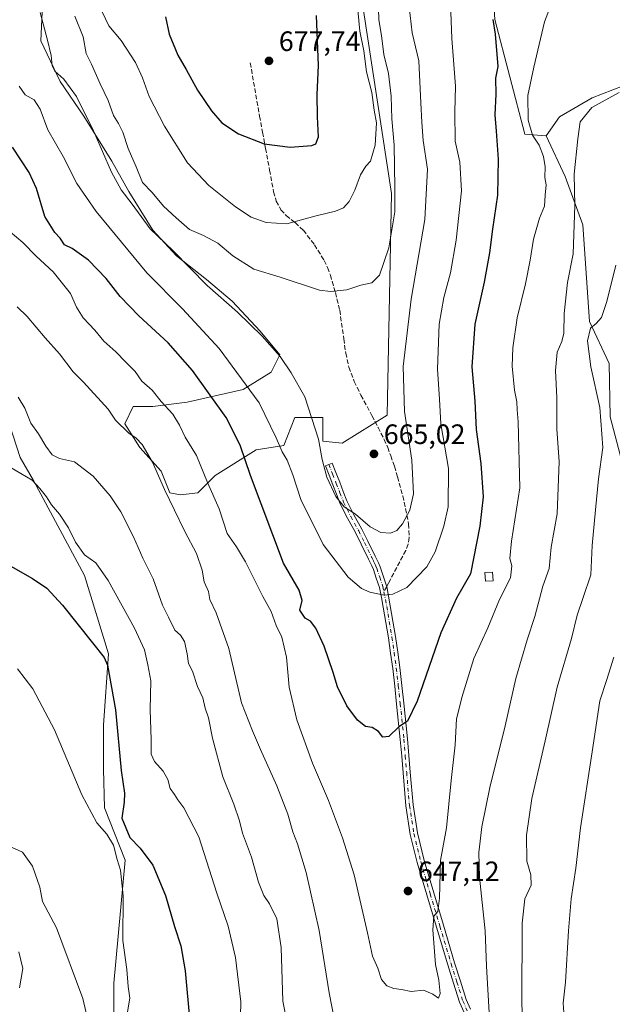
# Model space of a CAD drawing. Units: metres. Extents: x 549575 to 553028, y 4712408 to 4714755.
# Drawn here: x 551124 to 551336, y 4712793 to 4713145 of the extents above; entities that cross this region are included whole.
import ezdxf

# ---------------------------------------------------------------- set-up
doc = ezdxf.new("R2010")
doc.units = ezdxf.units.M
doc.header["$MEASUREMENT"] = 0
doc.linetypes.add('DGN Style 3', pattern=[2.307223458686699, 1.648016756204785, -0.6592067024819142])
doc.linetypes.add('DGN Style 4', pattern=[2.6384748266838614, 1.318413404963828, -0.6592067024819142, 0.001648016756204785, -0.6592067024819142])
for name, color, linetype, lineweight in [('Arbolado forestal CxS', 92, 'Continuous', 0), ('Camino Cxs', 7, 'Continuous', 0), ('Camino eje', 30, 'DGN Style 4', 13), ('Cultivos herbáceos CxS', 92, 'Continuous', 0), ('Cultivos leñosos CxS', 92, 'Continuous', 0), ('Curva de nivel maestra', 30, 'Continuous', 30), ('Curva de nivel normal', 30, 'Continuous', 0), ('Edificación ligera Cxs', 1, 'Continuous', 0), ('Matorral CxS', 135, 'Continuous', 0), ('Punto de cota en terreno', 7, 'Continuous', 0), ('Rótulo de punto de cota en terreno', 7, 'Continuous', 0), ('Senda', 7, 'DGN Style 3', 0), ('Senda no paivmentada conexión', 7, 'DGN Style 3', 0)]:
    doc.layers.add(name, color=color, linetype=linetype, lineweight=lineweight)
doc.styles.add('Style-Arial', font='txt')

# ---------------------------------------------------------------- blocks, each defined once
blk = doc.blocks.new('*U10')
at = {"layer": 'Arbolado forestal CxS', "color": 92, "linetype": 'Continuous', "lineweight": 0}
for points in [[(551294.0078999996, 4713144.529300001, 651.024900000004), (551304.7717000004, 4713103.572100001, 647.4018999999971), (551312.3916999997, 4713102.9691, 644.0225000000064), (551319.1530999999, 4713088.556299999, 642.7544000000053), (551325.4326999999, 4713071.250499999, 639.9259000000021), (551327.8183000004, 4713036.7017, 636.4015999999974), (551334.8531, 4713021.7313, 633.9747000000061), (551335.1819000002, 4713002.599300001, 634.5654000000068), (551338.7856999999, 4712989.081700001, 633.1374000000069), (551341.4890999999, 4712974.662900001, 632.2700000000041), (551350.5006999997, 4712945.8255, 628.7510000000038), (551357.7096999995, 4712911.580900001, 624.4939000000013), (551363.1164999995, 4712889.051700001, 621.854800000001), (551375.0981000002, 4712855.0241, 617.0341999999946), (551390.3431000002, 4712831.9099, 611.4988000000012), (551394.0100999996, 4712800.417099999, 610.2912999999971), (551410.2988999998, 4712752.082900001, 606.2927000000054)], [(551157.9643000001, 4712776.353700001, 616.355899999995), (551157.9638999999, 4712800.333500001, 617.1107000000047), (551161.9617, 4712844.296900001, 621.0589000000036), (551154.5877, 4712862.935900001, 620.8711999999941), (551154.2324999999, 4712876.7861, 622.0991999999969), (551154.2599, 4712892.503900001, 623.0231000000058), (551156.0799000004, 4712917.967900001, 625.4853000000003), (551147.4424999999, 4712945.9901, 627.9140999999945), (551129.2562999995, 4712979.9365, 630.4894000000058), (551124.4713000003, 4712988.117500001, 631.1597999999941), (551104.0113000004, 4713051.125700001, 638.7883000000002)], [(551132.6199000003, 4713152.388900001, 660.8310000000056), (551131.8509000001, 4713137.010500001, 658.591499999995), (551138.7710999995, 4713122.400900001, 658.9075000000012), (551147.2291000001, 4713110.098099999, 659.3877000000066), (551157.2251000004, 4713093.9505, 660.1233999999968), (551163.3762999997, 4713083.185699999, 660.8968000000023), (551171.8343000002, 4713069.344900001, 660.2744999999995), (551180.2925000004, 4713060.117699999, 660.1606000000029), (551191.0573000005, 4713051.659499999, 660.7581000000064), (551200.2843000004, 4713043.970100001, 660.8396000000066), (551210.2802999998, 4713033.2051, 660.3559999999999), (551217.2006999999, 4713024.746900001, 660.3997999999992), (551214.1249000002, 4713018.595699999, 658.2764000000025), (551204.1287000002, 4713012.444499999, 653.938599999994), (551184.1366999997, 4713007.831300001, 647.2017999999953), (551171.8337000003, 4713006.2937, 643.7991000000038), (551164.9134999998, 4713006.2937, 642.0182999999961), (551161.8377, 4713000.1425, 640.350099999996), (551167.2200999996, 4712991.6843, 639.9391999999935), (551174.9093000004, 4712983.226100001, 640.3147999999928), (551177.9848999997, 4712975.536900001, 640.1923999999999), (551181.8295, 4712974.767899999, 641.8267000000051), (551187.9808999998, 4712975.536699999, 643.4930000000022), (551194.1325000003, 4712981.687899999, 645.7825000000012), (551208.7421000004, 4712990.9147, 651.5077000000019), (551218.7380999997, 4712992.452299999, 655.2648999999947), (551222.5828999998, 4713002.4483, 657.494200000001), (551232.5789000001, 4713002.448100001, 660.921100000007), (551232.5789000001, 4712993.989900001, 660.0810000000056), (551239.4990999997, 4712993.220899999, 662.1739999999991), (551255.6467000004, 4713003.216499999, 662.4563000000053), (551257.1853, 4713082.415100001, 667.7851999999984), (551247.1898999996, 4713147.7733, 669.787599999996)]]:
    blk.add_polyline3d(points, dxfattribs=at)
blk = doc.blocks.new('5PATER')
at = {"layer": 'Punto de cota en terreno', "linetype": 'Continuous', "lineweight": 0}
h = blk.add_hatch(color=51, dxfattribs=at)
edge = h.paths.add_edge_path()
edge.add_ellipse((0, 0), major_axis=(-0.1095731443231308, -0.1110710700762829), ratio=0.9994222409660322, start_angle=0, end_angle=360)

msp = doc.modelspace()

# ---------------------------------------------------------------- linework, layer by layer
at = {"layer": 'Arbolado forestal CxS', "color": 92, "linetype": 'Continuous', "lineweight": 0}
for points in [[(551292.7991000004, 4713188.564300001, 653.4903999999951), (551291.6520999996, 4713180.1545, 653.0592000000033), (551294.0078999996, 4713144.529300001, 651.024900000004), (551304.7717000004, 4713103.572100001, 647.4018999999971), (551312.3916999997, 4713102.9691, 644.0225000000064)], [(551132.6199000003, 4713152.388900001, 660.8310000000056), (551131.8509000001, 4713137.010500001, 658.591499999995), (551138.7710999995, 4713122.400900001, 658.9075000000012), (551147.2291000001, 4713110.098099999, 659.3877000000066), (551157.2251000004, 4713093.9505, 660.1233999999968), (551163.3762999997, 4713083.185699999, 660.8968000000023), (551171.8343000002, 4713069.344900001, 660.2744999999995), (551180.2925000004, 4713060.117699999, 660.1606000000029), (551191.0573000005, 4713051.659499999, 660.7581000000064), (551200.2843000004, 4713043.970100001, 660.8396000000066), (551210.2802999998, 4713033.2051, 660.3559999999999), (551217.2006999999, 4713024.746900001, 660.3997999999992), (551214.1249000002, 4713018.595699999, 658.2764000000025), (551204.1287000002, 4713012.444499999, 653.938599999994), (551184.1366999997, 4713007.831300001, 647.2017999999953), (551171.8337000003, 4713006.2937, 643.7991000000038), (551164.9134999998, 4713006.2937, 642.0182999999961), (551161.8377, 4713000.1425, 640.350099999996), (551167.2200999996, 4712991.6843, 639.9391999999935), (551174.9093000004, 4712983.226100001, 640.3147999999928), (551177.9848999997, 4712975.536900001, 640.1923999999999), (551181.8295, 4712974.767899999, 641.8267000000051)], [(551181.8295, 4712974.767899999, 641.8267000000051), (551187.9808999998, 4712975.536699999, 643.4930000000022), (551194.1325000003, 4712981.687899999, 645.7825000000012), (551208.7421000004, 4712990.9147, 651.5077000000019), (551218.7380999997, 4712992.452299999, 655.2648999999947), (551222.5828999998, 4713002.4483, 657.494200000001), (551232.5789000001, 4713002.448100001, 660.921100000007), (551232.5789000001, 4712993.989900001, 660.0810000000056), (551239.4990999997, 4712993.220899999, 662.1739999999991), (551255.6467000004, 4713003.216499999, 662.4563000000053), (551257.1853, 4713082.415100001, 667.7851999999984), (551247.1898999996, 4713147.7733, 669.787599999996)], [(551312.3916999997, 4713102.9691, 644.0225000000064), (551319.1530999999, 4713088.556299999, 642.7544000000053), (551325.4326999999, 4713071.250499999, 639.9259000000021), (551327.8183000004, 4713036.7017, 636.4015999999974), (551334.8531, 4713021.7313, 633.9747000000061), (551335.1819000002, 4713002.599300001, 634.5654000000068), (551338.7856999999, 4712989.081700001, 633.1374000000069), (551341.4890999999, 4712974.662900001, 632.2700000000041), (551350.5006999997, 4712945.8255, 628.7510000000038), (551357.7096999995, 4712911.580900001, 624.4939000000013), (551363.1164999995, 4712889.051700001, 621.854800000001), (551375.0981000002, 4712855.0241, 617.0341999999946), (551390.3431000002, 4712831.9099, 611.4988000000012), (551394.0100999996, 4712800.417099999, 610.2912999999971), (551410.2988999998, 4712752.082900001, 606.2927000000054), (551416.3234999999, 4712734.960100001, 604.6491999999998), (551421.3135000002, 4712728.1315, 603.8552999999956), (551424.7276999997, 4712721.828500001, 602.7502999999997)], [(551157.9643000001, 4712776.353700001, 616.355899999995), (551157.9638999999, 4712800.333500001, 617.1107000000047), (551161.9617, 4712844.296900001, 621.0589000000036), (551154.5877, 4712862.935900001, 620.8711999999941), (551154.2324999999, 4712876.7861, 622.0991999999969), (551154.2599, 4712892.503900001, 623.0231000000058), (551156.0799000004, 4712917.967900001, 625.4853000000003), (551147.4424999999, 4712945.9901, 627.9140999999945), (551129.2562999995, 4712979.9365, 630.4894000000058), (551124.4713000003, 4712988.117500001, 631.1597999999941), (551104.0113000004, 4713051.125700001, 638.7883000000002)]]:
    msp.add_polyline3d(points, dxfattribs=at)
at = {"layer": 'Camino Cxs', "color": 7, "linetype": 'Continuous', "lineweight": 0}
msp.add_polyline3d([(551283.0608999999, 4712789.860300001, 642.7434999999969), (551281.3976999996, 4712793.5777, 643.363200000007), (551279.2703, 4712800.323899999, 643.9869000000035), (551277.2023, 4712806.873500001, 644.1346000000049), (551273.1845000006, 4712820.347899999, 645.4765000000043), (551269.7335000001, 4712831.875700001, 646.7761000000028), (551266.3394999999, 4712843.4465, 647.3840000000055), (551263.8640999999, 4712853.499500001, 648.7194000000018), (551262.2836999996, 4712863.694499999, 648.2764000000025), (551261.2647000002, 4712875.510500001, 649.261599999998), (551260.7745000003, 4712881.4387, 649.8837000000058), (551260.2905000001, 4712887.370100001, 650.6891000000032), (551258.9775, 4712900.056299999, 652.702900000004), (551258.2730999999, 4712906.385700001, 653.7148000000016), (551257.5601000004, 4712912.737700001, 653.132500000007), (551256.7874999996, 4712918.2751, 654.0167999999976), (551256.0203, 4712923.750700001, 654.6125000000029), (551254.1558999997, 4712934.7029, 655.5722999999998), (551253.5085000005, 4712938.058900001, 655.8790000000008), (551252.8009000003, 4712941.6337, 656.3791000000056), (551251.6941000001, 4712945.0167, 656.8766000000032), (551250.6885000002, 4712948.1019, 657.3582000000024), (551250.0931000002, 4712949.3781, 657.6010999999999), (551249.5286999998, 4712950.576099999, 657.7998999999982), (551248.9329000004, 4712951.7873, 657.9714999999997), (551246.3125, 4712957.143300001, 659.068299999999), (551244.2725000001, 4712961.3027, 659.4024999999965), (551241.4294999996, 4712966.419299999, 659.9377999999997), (551238.8554999996, 4712971.5875, 660.934500000003), (551237.4990999997, 4712975.0571, 660.9774000000034), (551236.2043000003, 4712978.376900001, 660.8787000000011), (551234.8693000004, 4712981.786900001, 661.2946999999986), (551233.5389, 4712985.197699999, 661.5218000000023), (551235.9611000001, 4712986.1425, 661.7225999999937), (551237.2909000004, 4712982.733100001, 661.4777000000031), (551238.6259000005, 4712979.3233, 661.3871999999974), (551239.9209000003, 4712976.002900001, 661.4349999999977), (551241.2346999999, 4712972.6425, 661.1006999999954), (551243.7307000002, 4712967.630899999, 660.3959000000032), (551246.5774999997, 4712962.507300001, 659.656099999993), (551248.6475000001, 4712958.286900001, 659.2891999999993), (551251.2670999998, 4712952.932700001, 658.2400999999954), (551251.8715000004, 4712951.7039, 657.9870999999986), (551252.4471000005, 4712950.481899999, 657.7370999999986), (551253.1114999996, 4712949.0581, 657.5356999999931), (551254.1659000004, 4712945.8233, 657.0915999999997), (551255.2237, 4712942.585100001, 656.6429999999964), (551255.4134999998, 4712942.049900001, 656.5473999999958), (551256.0614999998, 4712938.551100001, 655.7966000000015), (551256.7143000001, 4712935.167300001, 655.2449999999953), (551258.5899, 4712924.149499999, 654.5096999999951), (551259.3624999998, 4712918.6351, 654.3000000000029), (551260.1398999998, 4712913.0623, 653.8317999999999), (551260.8570999998, 4712906.674500001, 653.5342999999993), (551261.5626999997, 4712900.333699999, 652.1401999999945), (551262.8794999998, 4712887.6099, 650.1818000000058), (551263.3657000001, 4712881.651500001, 649.6457999999984), (551263.8554999996, 4712875.729499999, 649.1410999999935), (551264.8664999995, 4712864.0055, 648.4652999999962), (551266.4159000004, 4712854.010500001, 648.1140000000014), (551268.8504999997, 4712844.123500001, 646.7158000000054), (551272.2264999999, 4712832.6143, 645.7970000000059), (551275.6756999996, 4712821.092300001, 645.154999999999), (551279.6879000004, 4712807.636499999, 643.6867000000057), (551281.7496999997, 4712801.1063, 643.3674000000028), (551283.8322999999, 4712794.5023, 642.5785000000033), (551285.3592999997, 4712791.0897, 642.3125)], dxfattribs=at)
msp.add_polyline3d([(551283.0608999999, 4712789.860300001, 642.7434999999969), (551281.3976999996, 4712793.5777, 643.363200000007), (551279.2703, 4712800.323899999, 643.9869000000035), (551277.2023, 4712806.873500001, 644.1346000000049), (551273.1845000006, 4712820.347899999, 645.4765000000043), (551269.7335000001, 4712831.875700001, 646.7761000000028), (551266.3394999999, 4712843.4465, 647.3840000000055), (551263.8640999999, 4712853.499500001, 648.7194000000018), (551262.2836999996, 4712863.694499999, 648.2764000000025), (551261.2647000002, 4712875.510500001, 649.261599999998), (551260.7745000003, 4712881.4387, 649.8837000000058), (551260.2905000001, 4712887.370100001, 650.6891000000032), (551258.9775, 4712900.056299999, 652.702900000004), (551258.2730999999, 4712906.385700001, 653.7148000000016), (551257.5601000004, 4712912.737700001, 653.132500000007), (551256.7874999996, 4712918.2751, 654.0167999999976), (551256.0203, 4712923.750700001, 654.6125000000029), (551254.1558999997, 4712934.7029, 655.5722999999998), (551253.5085000005, 4712938.058900001, 655.8790000000008), (551252.8009000003, 4712941.6337, 656.3791000000056), (551251.6941000001, 4712945.0167, 656.8766000000032), (551250.6885000002, 4712948.1019, 657.3582000000024), (551250.0931000002, 4712949.3781, 657.6010999999999), (551249.5286999998, 4712950.576099999, 657.7998999999982), (551248.9329000004, 4712951.7873, 657.9714999999997), (551246.3125, 4712957.143300001, 659.068299999999), (551244.2725000001, 4712961.3027, 659.4024999999965), (551241.4294999996, 4712966.419299999, 659.9377999999997), (551238.8554999996, 4712971.5875, 660.934500000003), (551237.4990999997, 4712975.0571, 660.9774000000034), (551236.2043000003, 4712978.376900001, 660.8787000000011), (551234.8693000004, 4712981.786900001, 661.2946999999986), (551233.5389, 4712985.197699999, 661.5218000000023), (551235.9611000001, 4712986.1425, 661.7225999999937), (551237.2909000004, 4712982.733100001, 661.4777000000031), (551238.6259000005, 4712979.3233, 661.3871999999974), (551239.9209000003, 4712976.002900001, 661.4349999999977), (551241.2346999999, 4712972.6425, 661.1006999999954), (551243.7307000002, 4712967.630899999, 660.3959000000032), (551246.5774999997, 4712962.507300001, 659.656099999993), (551248.6475000001, 4712958.286900001, 659.2891999999993), (551251.2670999998, 4712952.932700001, 658.2400999999954), (551251.8715000004, 4712951.7039, 657.9870999999986), (551252.4471000005, 4712950.481899999, 657.7370999999986), (551253.1114999996, 4712949.0581, 657.5356999999931), (551254.1659000004, 4712945.8233, 657.0915999999997), (551255.2237, 4712942.585100001, 656.6429999999964), (551255.4134999998, 4712942.049900001, 656.5473999999958), (551256.0614999998, 4712938.551100001, 655.7966000000015), (551256.7143000001, 4712935.167300001, 655.2449999999953), (551258.5899, 4712924.149499999, 654.5096999999951), (551259.3624999998, 4712918.6351, 654.3000000000029), (551260.1398999998, 4712913.0623, 653.8317999999999), (551260.8570999998, 4712906.674500001, 653.5342999999993), (551261.5626999997, 4712900.333699999, 652.1401999999945), (551262.8794999998, 4712887.6099, 650.1818000000058), (551263.3657000001, 4712881.651500001, 649.6457999999984), (551263.8554999996, 4712875.729499999, 649.1410999999935), (551264.8664999995, 4712864.0055, 648.4652999999962), (551266.4159000004, 4712854.010500001, 648.1140000000014), (551268.8504999997, 4712844.123500001, 646.7158000000054), (551272.2264999999, 4712832.6143, 645.7970000000059), (551275.6756999996, 4712821.092300001, 645.154999999999), (551279.6879000004, 4712807.636499999, 643.6867000000057), (551281.7496999997, 4712801.1063, 643.3674000000028), (551283.8322999999, 4712794.5023, 642.5785000000033), (551285.3592999997, 4712791.0897, 642.3125)], dxfattribs=at)
at = {"layer": 'Camino eje', "color": 30, "linetype": 'DGN Style 4', "lineweight": 13}
for points in [[(551234.7500999998, 4712985.670100001, 661.6159999999945), (551236.0800999999, 4712982.2601, 661.3962000000029), (551237.4151, 4712978.850099999, 661.0236000000004), (551238.7100999998, 4712975.530099999, 661.1717999999964), (551240.0450999998, 4712972.1151, 661.0123000000021), (551242.5800999999, 4712967.0251, 660.0169000000024), (551245.4250999996, 4712961.905099999, 659.4989999999962), (551247.4801000003, 4712957.715100001, 659.0437999999995), (551250.1001000004, 4712952.360099999, 658.0752999999969), (551250.7001, 4712951.140100001, 657.8794999999955), (551251.2701000003, 4712949.9301, 657.6552999999985), (551251.9001000002, 4712948.5801, 657.3711000000039), (551252.9301000005, 4712945.420100001, 656.891300000003), (551254.0475000005, 4712942.005100001, 656.4793999999965), (551254.4363000002, 4712940.115900001, 656.167300000001)], [(551254.4363000002, 4712940.115900001, 656.167300000001), (551255.4351000004, 4712934.9351, 655.402700000006), (551257.3051000005, 4712923.950099999, 654.1487999999954), (551258.0751, 4712918.4551, 653.8951999999991), (551258.8501000004, 4712912.9001, 653.4811000000045), (551259.5651000004, 4712906.530099999, 653.6116000000038), (551260.2701000003, 4712900.1951, 652.4312000000064), (551261.5850999998, 4712887.4901, 650.3196999999927), (551262.0701000001, 4712881.545100001, 649.4937999999966), (551262.5601000004, 4712875.620100001, 648.8313000000053), (551263.5751, 4712863.850099999, 648.327099999995), (551265.1401000004, 4712853.755100001, 648.3974000000017), (551267.5950999996, 4712843.7851, 646.7608999999939), (551270.9801000003, 4712832.245100001, 646.2678000000016), (551274.4301000005, 4712820.720100001, 645.2981), (551278.4451000001, 4712807.255100001, 643.8294000000024), (551280.5100999996, 4712800.715100001, 643.6515999999974), (551282.6151000002, 4712794.040100001, 642.6217000000033), (551284.2100999998, 4712790.475099999, 642.4955000000045)]]:
    msp.add_polyline3d(points, dxfattribs=at)
at = {"layer": 'Cultivos herbáceos CxS', "color": 92, "linetype": 'Continuous', "lineweight": 0}
for points in [[(551292.7991000004, 4713188.564300001, 653.4903999999951), (551291.6520999996, 4713180.1545, 653.0592000000033), (551294.0078999996, 4713144.529300001, 651.024900000004), (551304.7717000004, 4713103.572100001, 647.4018999999971), (551312.3916999997, 4713102.9691, 644.0225000000064)], [(551431.0497000003, 4713158.624100001, 660.2360000000045), (551432.1102999998, 4713144.447100001, 656.9704000000056), (551422.1051000003, 4713143.1799, 654.6184000000068), (551394.8010999998, 4713139.7225, 649.8344999999972), (551383.2774999999, 4713127.1207, 643.9294999999984), (551353.3384999996, 4713126.7205, 641.2635000000009), (551339.9139, 4713120.9023, 640.7783000000054), (551328.8095000006, 4713116.557499999, 641.3196000000025), (551317.1179000001, 4713109.794500001, 643.3062999999966), (551312.3916999997, 4713102.9691, 644.0225000000064), (551304.7717000004, 4713103.572100001, 647.4018999999971), (551294.0078999996, 4713144.529300001, 651.024900000004)], [(551422.1051000003, 4713143.1799, 654.6184000000068), (551394.8010999998, 4713139.7225, 649.8344999999972), (551383.2774999999, 4713127.1207, 643.9294999999984), (551353.3384999996, 4713126.7205, 641.2635000000009), (551339.9139, 4713120.9023, 640.7783000000054), (551328.8095000006, 4713116.557499999, 641.3196000000025), (551317.1179000001, 4713109.794500001, 643.3062999999966), (551312.3916999997, 4713102.9691, 644.0225000000064)], [(551104.0113000004, 4713051.125700001, 638.7883000000002), (551124.4713000003, 4712988.117500001, 631.1597999999941), (551129.2562999995, 4712979.9365, 630.4894000000058), (551147.4424999999, 4712945.9901, 627.9140999999945), (551156.0799000004, 4712917.967900001, 625.4853000000003), (551154.2599, 4712892.503900001, 623.0231000000058), (551154.2324999999, 4712876.7861, 622.0991999999969), (551154.5877, 4712862.935900001, 620.8711999999941), (551161.9617, 4712844.296900001, 621.0589000000036), (551157.9638999999, 4712800.333500001, 617.1107000000047), (551157.9643000001, 4712776.353700001, 616.355899999995)], [(551157.9643000001, 4712776.353700001, 616.355899999995), (551157.9638999999, 4712800.333500001, 617.1107000000047), (551161.9617, 4712844.296900001, 621.0589000000036), (551154.5877, 4712862.935900001, 620.8711999999941), (551154.2324999999, 4712876.7861, 622.0991999999969), (551154.2599, 4712892.503900001, 623.0231000000058), (551156.0799000004, 4712917.967900001, 625.4853000000003), (551147.4424999999, 4712945.9901, 627.9140999999945), (551129.2562999995, 4712979.9365, 630.4894000000058), (551124.4713000003, 4712988.117500001, 631.1597999999941), (551104.0113000004, 4713051.125700001, 638.7883000000002)]]:
    msp.add_polyline3d(points, dxfattribs=at)
at = {"layer": 'Cultivos leñosos CxS', "color": 92, "linetype": 'Continuous', "lineweight": 0}
for points in [[(551422.1051000003, 4713143.1799, 654.6184000000068), (551394.8010999998, 4713139.7225, 649.8344999999972), (551383.2774999999, 4713127.1207, 643.9294999999984), (551353.3384999996, 4713126.7205, 641.2635000000009), (551339.9139, 4713120.9023, 640.7783000000054), (551328.8095000006, 4713116.557499999, 641.3196000000025), (551317.1179000001, 4713109.794500001, 643.3062999999966), (551312.3916999997, 4713102.9691, 644.0225000000064)], [(551338.7856999999, 4712989.081700001, 633.1374000000069), (551335.1819000002, 4713002.599300001, 634.5654000000068), (551334.8531, 4713021.7313, 633.9747000000061), (551327.8183000004, 4713036.7017, 636.4015999999974), (551325.4326999999, 4713071.250499999, 639.9259000000021), (551319.1530999999, 4713088.556299999, 642.7544000000053), (551312.3916999997, 4713102.9691, 644.0225000000064), (551317.1179000001, 4713109.794500001, 643.3062999999966), (551328.8095000006, 4713116.557499999, 641.3196000000025), (551339.9139, 4713120.9023, 640.7783000000054)], [(551312.3916999997, 4713102.9691, 644.0225000000064), (551319.1530999999, 4713088.556299999, 642.7544000000053), (551325.4326999999, 4713071.250499999, 639.9259000000021), (551327.8183000004, 4713036.7017, 636.4015999999974), (551334.8531, 4713021.7313, 633.9747000000061), (551335.1819000002, 4713002.599300001, 634.5654000000068), (551338.7856999999, 4712989.081700001, 633.1374000000069), (551341.4890999999, 4712974.662900001, 632.2700000000041), (551350.5006999997, 4712945.8255, 628.7510000000038), (551357.7096999995, 4712911.580900001, 624.4939000000013), (551363.1164999995, 4712889.051700001, 621.854800000001), (551375.0981000002, 4712855.0241, 617.0341999999946), (551390.3431000002, 4712831.9099, 611.4988000000012), (551394.0100999996, 4712800.417099999, 610.2912999999971), (551410.2988999998, 4712752.082900001, 606.2927000000054), (551416.3234999999, 4712734.960100001, 604.6491999999998), (551421.3135000002, 4712728.1315, 603.8552999999956), (551424.7276999997, 4712721.828500001, 602.7502999999997)]]:
    msp.add_polyline3d(points, dxfattribs=at)
at = {"layer": 'Curva de nivel maestra', "color": 30, "linetype": 'Continuous', "lineweight": 30, "flags": 128}
for points, elevation in [([(551293.2800000003, 4713144.540100001), (551294.1799999997, 4713139.4001), (551295.1399999997, 4713127.8101), (551294.29, 4713123.5801), (551294.3600000005, 4713117.9001), (551294.0099999999, 4713110.5801), (551294.5800000001, 4713104.700099999), (551295.2699999996, 4713094.7301), (551295.04, 4713081.8301), (551293.1799999997, 4713069.670100001), (551292.1900000004, 4713061.270099999), (551290.2599999999, 4713050.800100001), (551286.9000000004, 4713035.800100001), (551285.8899999997, 4713020.460100001), (551286.8499999996, 4713008.290100001), (551287.4000000004, 4712998.120100001), (551289.0800000001, 4712986.0001), (551289.8499999996, 4712974.100099999), (551288.7400000002, 4712963.540100001), (551285.3799999999, 4712946.520099999), (551280.3700000001, 4712937.840100001), (551274.79, 4712925.450099999), (551266.3300000001, 4712901.110099999), (551262.9100000003, 4712893.9001), (551259.7999999998, 4712891.890100001), (551256.1399999997, 4712888.4001), (551254.0999999996, 4712888.2301), (551252.4600000001, 4712890.2601), (551250.2400000002, 4712891.710100001), (551247.8200000003, 4712892.0701), (551244.9900000002, 4712894.280099999), (551241.1799999997, 4712899.4301), (551237.8700000001, 4712906.1801), (551236.3099999996, 4712911.3301), (551233.0300000003, 4712920.770099999), (551230.1100000005, 4712927.100099999), (551228.1799999997, 4712929.640100001), (551226.25, 4712930.720100001), (551224.3899999997, 4712933.530099999), (551225.25, 4712937.0601), (551224.1299999999, 4712940.690099999), (551218.5999999996, 4712950.4001), (551206.8300000001, 4712981.640100001), (551203.1100000005, 4712992.5801), (551198.0300000003, 4713002.4301), (551186.0899999999, 4713019.2401), (551177.3899999997, 4713029.130100001), (551166.9100000003, 4713038.7401), (551160.1900000004, 4713045.690099999), (551155.25, 4713052.0801), (551148.9400000004, 4713058.5601), (551143.1399999997, 4713062.7501), (551140.3099999996, 4713064.140100001), (551138.8499999996, 4713066.460100001), (551136.8799999999, 4713068.5001), (551133.3200000003, 4713074.2601), (551130.3399999999, 4713084.170100001), (551127.7699999996, 4713089.940099999), (551121.8099999996, 4713098.9801)], 650), ([(551176.4299999997, 4713145.4801), (551177.7599999999, 4713139.3201), (551180.8300000001, 4713131.800100001), (551183.8499999996, 4713126.6801), (551187.8200000003, 4713119.3101), (551192.79, 4713111.9301), (551196.5599999996, 4713107.6601), (551202.5499999998, 4713103.690099999), (551211.7100000001, 4713100.200099999), (551220.9199999999, 4713098.970100001), (551228.7199999997, 4713099.550100001), (551230.0800000001, 4713100.200099999), (551231.0499999998, 4713102.700099999), (551230.6500000004, 4713109.800100001), (551230.5999999996, 4713117.800100001), (551231.0499999998, 4713128.190099999), (551230.2999999998, 4713146.020099999)], 675), ([(551118.7000000002, 4712950.700099999), (551128.9000000004, 4712944.950099999), (551134.0199999996, 4712941.420100001), (551139.5899999999, 4712935.3201), (551150.29, 4712921.880100001), (551154.5099999999, 4712916.670100001), (551155.75, 4712913.960100001), (551158.5499999998, 4712897.970100001), (551160.5999999996, 4712876.280099999), (551161.8300000001, 4712868.220100001), (551161.6200000001, 4712865.0001), (551160.7800000003, 4712859.2301), (551163.6200000001, 4712852.4301), (551167.3899999997, 4712848.530099999), (551171.8399999999, 4712842.5001), (551176.4500000002, 4712831.6801), (551179.5800000001, 4712820.540100001), (551181.8700000001, 4712813.710100001), (551183.4100000003, 4712804.700099999), (551185.0999999996, 4712786.4801)], 625.0000000000001)]:
    msp.add_lwpolyline(points, dxfattribs=dict(at, elevation=elevation))
at = {"layer": 'Curva de nivel normal', "color": 30, "linetype": 'Continuous', "lineweight": 0, "flags": 128}
for points, elevation in [([(551120.9600000001, 4713068.790100001), (551125.4199999999, 4713064.940099999), (551130.2199999997, 4713060.0701), (551136.2400000002, 4713054.440099999), (551142.4600000001, 4713046.700099999), (551144.6200000001, 4713041.880100001), (551146.9699999997, 4713038.0601), (551151.1200000001, 4713033.600099999), (551154.4100000003, 4713029.6601), (551158.6900000004, 4713025.8101), (551162.2699999996, 4713022.120100001), (551165.5800000001, 4713018.880100001), (551167.9299999997, 4713015.380100001), (551171.6299999999, 4713012.1601), (551174.9199999999, 4713008.1601), (551179.0300000003, 4713003.5801), (551181.4199999999, 4712999.720100001), (551183.3899999997, 4712995.4101), (551187.4500000002, 4712988.800100001), (551191.4100000003, 4712979.220100001), (551195.6399999997, 4712969.790100001), (551198.4500000002, 4712960.920100001), (551201.8099999996, 4712956.200099999), (551205.0499999998, 4712950.850099999), (551211.1399999997, 4712938.5001), (551214.1100000005, 4712933.130100001), (551215.9100000003, 4712928.140100001), (551217.9299999997, 4712923.9001), (551219.5899999999, 4712916.790100001), (551220.6200000001, 4712906.0801), (551223.29, 4712894.450099999), (551228.9400000004, 4712878.890100001), (551234.6900000004, 4712865.640100001), (551239.6600000003, 4712852.210100001), (551243.8499999996, 4712839.090100001), (551248.5599999996, 4712818.350099999), (551250.3399999999, 4712810.040100001), (551252.2199999997, 4712805.6601), (551253.6200000001, 4712801.6501), (551255.4900000002, 4712799.350099999), (551257.9900000002, 4712798.4001), (551260.75, 4712798.120100001), (551264.2100000001, 4712797.370100001), (551268.5300000003, 4712797.8301), (551271.9000000004, 4712796.360099999), (551273.9600000001, 4712795.0001), (551274.4699999997, 4712796.640100001), (551274.0199999996, 4712801.360099999), (551272.8300000001, 4712807.020099999), (551271.8499999996, 4712819.360099999), (551272.2400000002, 4712824.2501), (551273.7000000002, 4712825.950099999), (551274.2300000004, 4712830.6601), (551274.6200000001, 4712844.170100001), (551276.7300000004, 4712855.840100001), (551278.4500000002, 4712872.710100001), (551279.9100000003, 4712885.5101), (551280.3799999999, 4712894.770099999), (551281.5999999996, 4712899.4001), (551282.2800000003, 4712902.440099999), (551286.5999999996, 4712916.3201), (551291.5499999998, 4712927.2401), (551295.75, 4712937.4101), (551299.6799999997, 4712945.120100001), (551300.1399999997, 4712949.460100001), (551299.4100000003, 4712951.9901), (551300.0199999996, 4712958.270099999), (551302.9199999999, 4712977.3301), (551302.3899999997, 4713000.8201), (551302.0199999996, 4713005.120100001), (551301.9299999997, 4713007.960100001), (551301.1299999999, 4713012.220100001), (551300.29, 4713020.690099999), (551300.4500000002, 4713027.300100001), (551301.9900000002, 4713038.0701), (551304.9699999997, 4713050.1801), (551306.7199999997, 4713058.610099999), (551307.8200000003, 4713066.0601), (551309.9600000001, 4713073.600099999), (551311.8200000003, 4713077.920100001), (551311.9800000004, 4713081.800100001), (551312.3899999997, 4713085.470100001), (551311.9199999999, 4713088.1801), (551312.0599999996, 4713091.9301), (551311.4800000004, 4713095.620100001), (551309.8499999996, 4713099.6601), (551307.4600000001, 4713103.270099999), (551306, 4713108.590100001), (551305.79, 4713117.380100001), (551307.9500000002, 4713127.540100001), (551311.8399999999, 4713143.790100001), (551315.3200000003, 4713153.1601)], 645), ([(551131.5999999996, 4713147.040100001), (551134.25, 4713137.1601), (551135.5899999999, 4713131.7301), (551135.9000000004, 4713128.1801), (551136.8700000001, 4713126.0701), (551140.1399999997, 4713123.300100001), (551144.6500000004, 4713117.040100001), (551150.75, 4713104.840100001), (551157.0800000001, 4713090.0701), (551160.5700000003, 4713083.780099999), (551164.5199999996, 4713078.610099999), (551170.9299999997, 4713069.790100001), (551179.0099999999, 4713062.0601), (551191.3300000001, 4713049.5601), (551202.0800000001, 4713040.0001), (551210.9600000001, 4713031.450099999), (551217.3399999999, 4713024.1601), (551221.2699999996, 4713018.4101), (551226.2400000002, 4713009.7501), (551231.04, 4712994.620100001), (551232.3799999999, 4712987.4301), (551234.0099999999, 4712981.120100001), (551237.2699999996, 4712974.1601), (551240.2400000002, 4712970.4901), (551244.3099999996, 4712967.9101), (551249.5199999996, 4712963.370100001), (551253.3399999999, 4712961.290100001), (551256.8399999999, 4712961.120100001), (551259.0899999999, 4712961.9901), (551261.0199999996, 4712964.420100001), (551263.6299999999, 4712969.3201), (551264.9400000004, 4712975.090100001), (551264.4600000001, 4712987.120100001), (551261.79, 4713004.5801), (551261.2999999998, 4713020.5701), (551264.2100000001, 4713044.670100001), (551269.0800000001, 4713073.140100001), (551269.9600000001, 4713091.090100001), (551268.4800000004, 4713101.300100001), (551268, 4713107.9301), (551267.6699999999, 4713114.860099999), (551266.8700000001, 4713129.8101), (551264.5199999996, 4713139.8301), (551263.1299999999, 4713152.360099999)], 659.9999999999999), ([(551252.3200000003, 4713152.4801), (551252.6699999999, 4713144.4101), (551253.5099999999, 4713138.880100001), (551254.4500000002, 4713132.0801), (551256.0800000001, 4713125.350099999), (551257.0599999996, 4713117.170100001), (551257.2800000003, 4713109.040100001), (551258.0700000003, 4713099.670100001), (551258.29, 4713084.5701), (551258.3399999999, 4713075.890100001), (551256.1600000003, 4713063.0701), (551252.8499999996, 4713053.270099999), (551250.0800000001, 4713050.460100001), (551246.2000000002, 4713049.720100001), (551241.1299999999, 4713048.0701), (551235.3799999999, 4713047.4101), (551231.4500000002, 4713047.9001), (551217.4299999997, 4713052.4801), (551207.9800000004, 4713055.4001), (551200.5099999999, 4713060.190099999), (551195.0999999996, 4713064.690099999), (551189.9900000002, 4713067.4801), (551185.0300000003, 4713069.520099999), (551180.1900000004, 4713073.690099999), (551175.7000000002, 4713077.860099999), (551171.5999999996, 4713082.7601), (551168.2300000004, 4713086.340100001), (551165.9900000002, 4713091.9101), (551163.04, 4713098.4801), (551161.1299999999, 4713104.290100001), (551159.5999999996, 4713107.4301), (551157.79, 4713110.2601), (551155.9400000004, 4713115.640100001), (551153.1299999999, 4713121.640100001), (551149.9900000002, 4713128.6801), (551148.0999999996, 4713132.4801), (551146.9800000004, 4713138.4301), (551144.0300000003, 4713145.770099999)], 665), ([(551153.7999999998, 4713147.300100001), (551156.1200000001, 4713142.300100001), (551160.5599999996, 4713137.0601), (551165.7100000001, 4713129.220100001), (551168.2599999999, 4713123.7601), (551170.5999999996, 4713117.090100001), (551176.0800000001, 4713106.420100001), (551184.3200000003, 4713093.370100001), (551191.9400000004, 4713085.2501), (551201.4400000004, 4713077.610099999), (551207.0300000003, 4713073.940099999), (551212.3499999996, 4713072.020099999), (551219.7400000002, 4713071.5601), (551230.1799999997, 4713074.4001), (551237.1600000003, 4713076.110099999), (551239.9800000004, 4713077.3201), (551241.9800000004, 4713079.5801), (551244, 4713083.6601), (551246.0599999996, 4713089.140100001), (551248, 4713092.2301), (551249.6799999997, 4713093.9301), (551251.2699999996, 4713099.720100001), (551251.8099999996, 4713107.700099999), (551250.9199999999, 4713112.210100001), (551250.0800000001, 4713118.450099999), (551248.2599999999, 4713125.880100001), (551247.2400000002, 4713133.4101), (551245.8099999996, 4713140.390100001), (551244.8399999999, 4713150.5001)], 670), ([(551278.2999999998, 4713147.1601), (551278.7100000001, 4713137.790100001), (551279.9400000004, 4713120.7601), (551279.7300000004, 4713111.540100001), (551279.9000000004, 4713101.100099999), (551281.5300000003, 4713093.6601), (551282.1299999999, 4713083.4301), (551280.2599999999, 4713065.800100001), (551278.2000000002, 4713054.0801), (551275.8200000003, 4713045.270099999), (551274.1699999999, 4713035.7601), (551273.5700000003, 4713019.720100001), (551274.29, 4713009.0001), (551274.7699999996, 4713000.170100001), (551277.54, 4712984.1801), (551277.3799999999, 4712970.550100001), (551275.7800000003, 4712963.590100001), (551272.7400000002, 4712954.380100001), (551269.7000000002, 4712949.110099999), (551262.6399999997, 4712941.6501), (551257.5599999996, 4712939.3101), (551254.5, 4712939.0001), (551249.3700000001, 4712940.050100001), (551246.4800000004, 4712941.360099999), (551241.6500000004, 4712945.360099999), (551232.7100000001, 4712957.090100001), (551224.7300000004, 4712973.170100001), (551221.8700000001, 4712981.960100001), (551219.9199999999, 4712987.110099999), (551218.1399999997, 4712990.100099999), (551215.9100000003, 4712995.130100001), (551209.8899999997, 4713007.640100001), (551195.6299999999, 4713027.110099999), (551182.54, 4713041.1801), (551169.7000000002, 4713054.140100001), (551151.6900000004, 4713076.0001), (551144.7999999998, 4713085.960100001), (551139.8300000001, 4713095.6601), (551134.3399999999, 4713105.170100001), (551131.7000000002, 4713112.5801), (551129.54, 4713115.9001), (551126.2800000003, 4713117.6601), (551124.1699999999, 4713120.7601)], 655), ([(551292.2000000002, 4712787.7401), (551291.1299999999, 4712806.440099999), (551290.5499999998, 4712819.100099999), (551288.5999999996, 4712838.1601), (551288.3899999997, 4712846.9801), (551289.4100000003, 4712856.1601), (551292.2800000003, 4712870.190099999), (551297.7599999999, 4712892.300100001), (551301.54, 4712909.1601), (551305.5700000003, 4712922.950099999), (551308.3700000001, 4712931.270099999), (551311.1900000004, 4712942.120100001), (551313.5, 4712948.460100001), (551314.1600000003, 4712956.120100001), (551316.2599999999, 4712968.030099999), (551317, 4712986.700099999), (551316.1500000004, 4712998.190099999), (551316.2100000001, 4713009.420100001), (551315.6699999999, 4713019.200099999), (551316.2800000003, 4713025.7601), (551318.0099999999, 4713029.540100001), (551318.6399999997, 4713032.5701), (551318.79, 4713039.530099999), (551319.9500000002, 4713050.640100001), (551322.0499999998, 4713060.920100001), (551322.6100000005, 4713078.120100001), (551322.3899999997, 4713089.3101), (551323.7199999997, 4713101.9301), (551324.54, 4713108.0701), (551328.7300000004, 4713113.190099999), (551338.5099999999, 4713118.5601)], 640), ([(551304.6799999997, 4712771.440099999), (551303.7300000004, 4712793.100099999), (551303.8499999996, 4712821.770099999), (551304.7699999996, 4712830.440099999), (551307.0099999999, 4712835.300100001), (551306.8799999999, 4712839.0601), (551305.4600000001, 4712843.920100001), (551305.4000000004, 4712853.190099999), (551307.2999999998, 4712866.340100001), (551312.0499999998, 4712886.870100001), (551316.2800000003, 4712906.110099999), (551321.3799999999, 4712923.450099999), (551323.4000000004, 4712931.790100001), (551325.54, 4712938.120100001), (551328.3700000001, 4712946.170100001), (551328.7599999999, 4712956.690099999), (551330, 4712969.460100001), (551331.0800000001, 4712980.550100001), (551332.6100000005, 4712991.7401), (551331.5499999998, 4713006.020099999), (551328.3099999996, 4713020.450099999), (551327.1100000005, 4713029.7601), (551328.1600000003, 4713034.3101), (551330.2199999997, 4713035.9801), (551332.1900000004, 4713038.130100001), (551334.0999999996, 4713043.800100001), (551337.2999999998, 4713056.800100001)], 635), ([(551123.4400000004, 4713041.9001), (551127.0199999996, 4713038.4901), (551133.4900000002, 4713030.8201), (551138.5800000001, 4713025.110099999), (551143.4199999999, 4713018.780099999), (551147.1100000005, 4713014.9801), (551155.9299999997, 4713005.440099999), (551158.5999999996, 4713001.4301), (551163.29, 4712996.7601), (551165.9299999997, 4712995.0701), (551168.0899999999, 4712992.8201), (551171.7300000004, 4712986.5001), (551176.0599999996, 4712976.6801), (551179.6900000004, 4712969.290100001), (551183.2699999996, 4712961.670100001), (551187.4400000004, 4712953.780099999), (551189.4699999997, 4712947.870100001), (551190.1699999999, 4712943.6501), (551191.7800000003, 4712940.2601), (551192.2300000004, 4712937.440099999), (551194.4800000004, 4712932.690099999), (551199.0599999996, 4712919.850099999), (551203.5599999996, 4712900.460100001), (551207.4900000002, 4712890.5001), (551210.29, 4712883.790100001), (551216.2199999997, 4712870.850099999), (551220.0700000003, 4712860.710100001), (551221.9400000004, 4712854.4101), (551223.6100000005, 4712850.0801), (551226.6500000004, 4712839.850099999), (551231.29, 4712819.1501), (551234.8600000005, 4712796.9001), (551236.9400000004, 4712786.520099999)], 640), ([(551123.8099999996, 4713009.630100001), (551126.2300000004, 4713005.690099999), (551128.3300000001, 4713000.380100001), (551131.1100000005, 4712996.620100001), (551133.6200000001, 4712992.1601), (551135.9199999999, 4712989.0601), (551138.6100000005, 4712987.770099999), (551143.9400000004, 4712986.630100001), (551150.54, 4712981.4301), (551156.6699999999, 4712974.460100001), (551160.4600000001, 4712968.710100001), (551165.0199999996, 4712959.840100001), (551168.3700000001, 4712952.190099999), (551172.0099999999, 4712944.8301), (551175.4000000004, 4712935.3201), (551177.4900000002, 4712931.050100001), (551179.7300000004, 4712926.4901), (551181.7999999998, 4712924.640100001), (551183.1600000003, 4712922.420100001), (551184.1200000001, 4712918.040100001), (551184.5899999999, 4712914.5001), (551186.0099999999, 4712911.800100001), (551187.8700000001, 4712906.280099999), (551189.7000000002, 4712902.280099999), (551190.6200000001, 4712898.540100001), (551191.7800000003, 4712895.1501), (551193.1600000003, 4712887.9101), (551196.8600000005, 4712874.0101), (551200.8499999996, 4712864.2601), (551202.8300000001, 4712858.3301), (551203.9500000002, 4712853.9001), (551207.1900000004, 4712845.3201), (551209.6399999997, 4712836.440099999), (551211.54, 4712831.670100001), (551213.6100000005, 4712828.6601), (551216.1699999999, 4712823.340100001), (551217.7000000002, 4712813.0601), (551218.3399999999, 4712793.940099999), (551220.5800000001, 4712782.7301)], 635), ([(551120.6799999997, 4712984.770099999), (551128.8399999999, 4712980.020099999), (551131.4900000002, 4712976.9901), (551133.8700000001, 4712974.020099999), (551135.7300000004, 4712971.220100001), (551138.5099999999, 4712967.880100001), (551141.7400000002, 4712963.040100001), (551144.29, 4712957.860099999), (551147.4600000001, 4712953.370100001), (551151.5199999996, 4712950.4801), (551155.8899999997, 4712944.2401), (551165.2999999998, 4712927.120100001), (551168.8600000005, 4712919.450099999), (551170.0800000001, 4712914.050100001), (551171.1699999999, 4712908.3101), (551170.9600000001, 4712898.1601), (551171.3399999999, 4712887.220100001), (551171.2599999999, 4712882.140100001), (551172.4900000002, 4712879.5701), (551175.6200000001, 4712876.120100001), (551177.2800000003, 4712873.0801), (551178.0899999999, 4712869.920100001), (551179.6699999999, 4712867.7501), (551180.8200000003, 4712865.840100001), (551183, 4712862.960100001), (551188.29, 4712852.5801), (551194.7999999998, 4712832.530099999), (551198.7699999996, 4712820.6501), (551201.4299999997, 4712809.5701), (551203.29, 4712793.6801), (551203.1100000005, 4712783.440099999)], 630), ([(551318.9400000004, 4712786.540100001), (551318.4600000001, 4712793.200099999), (551319.3200000003, 4712800.700099999), (551320.2999999998, 4712819.0001), (551321.3300000001, 4712830.440099999), (551323.0199999996, 4712841.440099999), (551324.6200000001, 4712855.780099999), (551328.79, 4712883.040100001), (551331.5899999999, 4712901.220100001), (551334.0800000001, 4712908.800100001), (551336.5999999996, 4712916.790100001)], 630), ([(551162.6399999997, 4712788.630100001), (551163.6699999999, 4712794.960100001), (551163.0800000001, 4712799.170100001), (551162.5499999998, 4712805.2601), (551161.1399999997, 4712815.5601), (551161.25, 4712831.5801), (551160.3200000003, 4712840.7301), (551159.1900000004, 4712844.5101), (551157.8200000003, 4712849.6801), (551155.5099999999, 4712853.610099999), (551151.9199999999, 4712857.600099999), (551146.54, 4712867.5701), (551136.7400000002, 4712890.880100001), (551129.0300000003, 4712905.5001), (551123.5099999999, 4712912.6601)], 620), ([(551148.0300000003, 4712789.7601), (551146.9000000004, 4712794.920100001), (551137.5199999996, 4712820.0801), (551132.4600000001, 4712829.520099999), (551131.4800000004, 4712834.620100001), (551128.9699999997, 4712842.120100001), (551125.4000000004, 4712847.190099999), (551120.3200000003, 4712849.390100001)], 615), ([(551124.2300000004, 4712798.640100001), (551125.4199999999, 4712805.550100001), (551124.0599999996, 4712811.520099999)], 609.9999999999999)]:
    msp.add_lwpolyline(points, dxfattribs=dict(at, elevation=elevation))
at = {"layer": 'Edificación ligera Cxs', "color": 1, "linetype": 'Continuous', "lineweight": 0}
msp.add_polyline3d([(551293.4700999996, 4712944.100099999, 648.4348000000027), (551290.7500999998, 4712943.9101, 649.2862000000023), (551290.4600999998, 4712946.9901, 650.0319000000018), (551293.2301000003, 4712947.1601, 649.1288999999961), (551293.4700999996, 4712944.100099999, 648.4348000000027)], dxfattribs=at)
msp.add_3dface([(551293.4700999996, 4712944.100099999, 650.0319000000018), (551290.7500999998, 4712943.9101, 650.0319000000018), (551290.4600999998, 4712946.9901, 650.0319000000018), (551293.2301000003, 4712947.1601, 650.0319000000018)], dxfattribs=at)
at = {"layer": 'Matorral CxS', "color": 135, "linetype": 'Continuous', "lineweight": 0}
for points in [[(551247.1898999996, 4713147.7733, 669.787599999996), (551257.1853, 4713082.415100001, 667.7851999999984), (551255.6467000004, 4713003.216499999, 662.4563000000053), (551239.4990999997, 4712993.220899999, 662.1739999999991), (551232.5789000001, 4712993.989900001, 660.0810000000056), (551232.5789000001, 4713002.448100001, 660.921100000007), (551222.5828999998, 4713002.4483, 657.494200000001), (551218.7380999997, 4712992.452299999, 655.2648999999947), (551208.7421000004, 4712990.9147, 651.5077000000019), (551194.1325000003, 4712981.687899999, 645.7825000000012), (551187.9808999998, 4712975.536699999, 643.4930000000022), (551181.8295, 4712974.767899999, 641.8267000000051), (551177.9848999997, 4712975.536900001, 640.1923999999999), (551174.9093000004, 4712983.226100001, 640.3147999999928), (551167.2200999996, 4712991.6843, 639.9391999999935), (551161.8377, 4713000.1425, 640.350099999996), (551164.9134999998, 4713006.2937, 642.0182999999961), (551171.8337000003, 4713006.2937, 643.7991000000038), (551184.1366999997, 4713007.831300001, 647.2017999999953), (551204.1287000002, 4713012.444499999, 653.938599999994), (551214.1249000002, 4713018.595699999, 658.2764000000025), (551217.2006999999, 4713024.746900001, 660.3997999999992), (551210.2802999998, 4713033.2051, 660.3559999999999), (551200.2843000004, 4713043.970100001, 660.8396000000066), (551191.0573000005, 4713051.659499999, 660.7581000000064), (551180.2925000004, 4713060.117699999, 660.1606000000029), (551171.8343000002, 4713069.344900001, 660.2744999999995), (551163.3762999997, 4713083.185699999, 660.8968000000023), (551157.2251000004, 4713093.9505, 660.1233999999968), (551147.2291000001, 4713110.098099999, 659.3877000000066), (551138.7710999995, 4713122.400900001, 658.9075000000012), (551131.8509000001, 4713137.010500001, 658.591499999995), (551132.6199000003, 4713152.388900001, 660.8310000000056)], [(551132.6199000003, 4713152.388900001, 660.8310000000056), (551131.8509000001, 4713137.010500001, 658.591499999995), (551138.7710999995, 4713122.400900001, 658.9075000000012), (551147.2291000001, 4713110.098099999, 659.3877000000066), (551157.2251000004, 4713093.9505, 660.1233999999968), (551163.3762999997, 4713083.185699999, 660.8968000000023), (551171.8343000002, 4713069.344900001, 660.2744999999995), (551180.2925000004, 4713060.117699999, 660.1606000000029), (551191.0573000005, 4713051.659499999, 660.7581000000064), (551200.2843000004, 4713043.970100001, 660.8396000000066), (551210.2802999998, 4713033.2051, 660.3559999999999), (551217.2006999999, 4713024.746900001, 660.3997999999992), (551214.1249000002, 4713018.595699999, 658.2764000000025), (551204.1287000002, 4713012.444499999, 653.938599999994), (551184.1366999997, 4713007.831300001, 647.2017999999953), (551171.8337000003, 4713006.2937, 643.7991000000038), (551164.9134999998, 4713006.2937, 642.0182999999961), (551161.8377, 4713000.1425, 640.350099999996), (551167.2200999996, 4712991.6843, 639.9391999999935), (551174.9093000004, 4712983.226100001, 640.3147999999928), (551177.9848999997, 4712975.536900001, 640.1923999999999), (551181.8295, 4712974.767899999, 641.8267000000051)], [(551181.8295, 4712974.767899999, 641.8267000000051), (551187.9808999998, 4712975.536699999, 643.4930000000022), (551194.1325000003, 4712981.687899999, 645.7825000000012), (551208.7421000004, 4712990.9147, 651.5077000000019), (551218.7380999997, 4712992.452299999, 655.2648999999947), (551222.5828999998, 4713002.4483, 657.494200000001), (551232.5789000001, 4713002.448100001, 660.921100000007), (551232.5789000001, 4712993.989900001, 660.0810000000056), (551239.4990999997, 4712993.220899999, 662.1739999999991), (551255.6467000004, 4713003.216499999, 662.4563000000053), (551257.1853, 4713082.415100001, 667.7851999999984), (551247.1898999996, 4713147.7733, 669.787599999996)]]:
    msp.add_polyline3d(points, dxfattribs=at)
at = {"layer": 'Senda', "color": 7, "linetype": 'DGN Style 3', "lineweight": 0}
msp.add_polyline3d([(551206.6901000004, 4713129.0601, 678.2912000000069), (551210.0100999996, 4713110.100099999, 676.6701999999932), (551211.0800999999, 4713104.300100001, 675.8886999999959), (551212.1700999998, 4713098.530099999, 674.9815999999992), (551213.5900999998, 4713090.790100001, 673.6826000000001), (551215.0000999998, 4713083.040100001, 672.4336000000039), (551216.0000999998, 4713079.700099999, 671.8947999999946), (551217.6700999998, 4713076.610099999, 671.3905999999988), (551219.4801000003, 4713074.5701, 670.945000000007), (551222.7100999998, 4713072.0101, 670.3459000000003), (551225.6700999998, 4713069.280099999, 669.6538), (551229.6401000004, 4713064.110099999, 668.3738000000012), (551233.1001000004, 4713058.520099999, 666.9716999999946), (551234.3101000004, 4713055.950099999, 666.467499999999), (551235.3101000004, 4713053.270099999, 666.0320000000065), (551237.1001000004, 4713047.020099999, 665.2553000000044), (551238.6401000004, 4713040.7301, 664.5112999999983), (551240.1001000004, 4713030.520099999, 663.4505000000064), (551240.7801000001, 4713025.4101, 663.0268999999971), (551241.9101, 4713020.370100001, 662.7293999999965), (551243.8101000004, 4713015.270099999, 662.587400000004), (551246.2001, 4713010.390100001, 662.602899999998), (551250.1401000004, 4713003.090100001, 663.0469000000012), (551252.3400999998, 4712998.860099999, 663.2966000000015), (551254.4901000002, 4712994.590100001, 663.4542999999976), (551255.7701000003, 4712991.710100001, 663.5512000000017), (551256.9101, 4712988.7501, 663.591499999995), (551258.1801000005, 4712984.9801, 663.4137999999948), (551259.3400999998, 4712981.170100001, 663.0513000000064), (551261.1501000002, 4712974.370100001, 662.016499999998), (551262.6300999997, 4712967.540100001, 660.6708999999975), (551263.2001, 4712964.360099999, 660.2884999999952), (551263.4401000004, 4712959.5101, 659.8108999999968), (551263.0601000004, 4712957.170100001, 659.6252999999997), (551262.2200999996, 4712954.960100001, 659.3555999999953), (551255.9801000003, 4712943.0601, 656.7786000000051), (551255.4134999998, 4712942.049900001, 656.5473999999958)], dxfattribs=at)
at = {"layer": 'Senda no paivmentada conexión', "color": 7, "linetype": 'DGN Style 3', "lineweight": 0, "extrusion": (-0.07791825625093302, -0.1542098932133963, 0.984960940432628), "elevation": -769088.4772602685, "flags": 128}
msp.add_lwpolyline([(-1633405.674350865, 4388188.070813173), (-1633405.674350865, 4388185.870869571)], dxfattribs=at)

# ---------------------------------------------------------------- block references
at = {"layer": 'Arbolado forestal CxS', "color": 92, "linetype": 'Continuous', "lineweight": 0}
msp.add_blockref('*U10', (0, 0), dxfattribs=at)
at = {"layer": 'Punto de cota en terreno', "color": 7, "linetype": 'Continuous', "lineweight": 0, "xscale": 10, "yscale": 10, "zscale": 10}
for p in [(551213.3799999999, 4713129.800000001, 677.7400000000052), (551250.8700000001, 4712989.41, 665.0200000000041), (551263.04, 4712833.26, 647.1199999999953)]:
    msp.add_blockref('5PATER', p, dxfattribs=at)

# ---------------------------------------------------------------- texts
at = {"layer": 'Rótulo de punto de cota en terreno', "color": 7, "linetype": 'Continuous', "lineweight": 0, "style": 'Style-Arial'}
for s, p in [('677,74', (551216.9078000002, 4713133.3278)), ('665,02', (551254.3978000004, 4712992.937799999)), ('647,12', (551266.5678000003, 4712836.787799999))]:
    msp.add_text(s, height=7.000000000000002, dxfattribs=at).set_placement(p)

doc.saveas('drawing.dxf')
